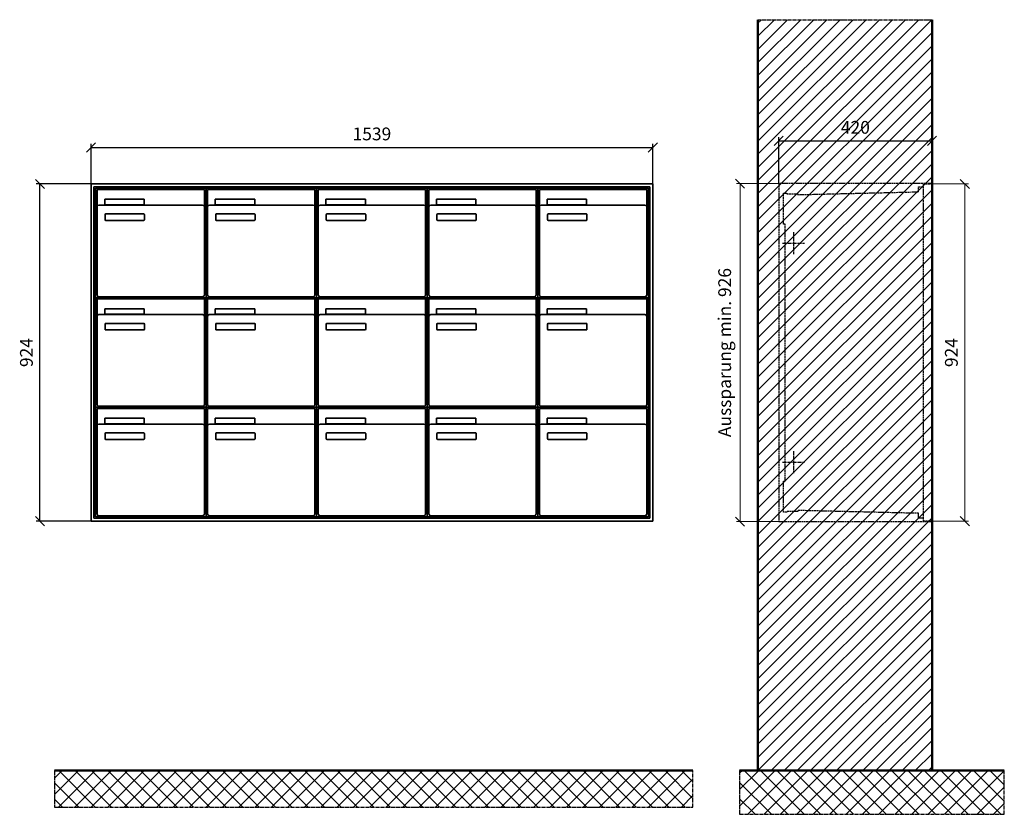
# Model space of a CAD drawing. Units: millimetres. Extents: x 13514 to 35168, y -18384 to 17293.
# Drawn here: x 20838 to 23535, y -1809 to 368 of the extents above; entities that cross this region are included whole.
import ezdxf

# ---------------------------------------------------------------- set-up
doc = ezdxf.new("R2010")
doc.units = ezdxf.units.MM
doc.linetypes.add('AM_DIN_F_W050', pattern=[6.25, 4.75, -1.5])
doc.linetypes.add('AM_DIN_G_W050', pattern=[13.75, 9.75, -1.5, 1, -1.5])
for name, color, linetype, lineweight in [('Aluminium-AM_0', 40, 'Continuous', 35), ('Aluminium-AM_3', 6, 'AM_DIN_F_W050', 25), ('Aluminium-AM_7', 56, 'AM_DIN_G_W050', 25), ('AM_5', 9, 'Continuous', 20), ('Bem_10', 254, 'Continuous', 25), ('Kunststoff-AM_0', 204, 'Continuous', 35), ('Kunststoff-AM_3', 190, 'AM_DIN_F_W050', 25), ('Mauerwerk-AM_1', 127, 'Continuous', 50), ('Mauerwerk-AM_3', 147, 'AM_DIN_F_W050', 25), ('Mauerwerk-AM_7', 147, 'AM_DIN_G_W050', 25), ('Mauerwerk-AM_8', 251, 'Continuous', 18)]:
    doc.layers.add(name, color=color, linetype=linetype, lineweight=lineweight)
doc.styles.get("Standard").update_dxf_attribs({"font": 'ISOCP.SHX'})
doc.dimstyles.new('AM_DIN$0', dxfattribs={"dimscale": 0, "dimtxt": 3.5, "dimasz": 3, "dimexe": 2, "dimexo": 0, "dimgap": 1.5, "dimtad": 1, "dimdsep": 46, "dimtxsty": 'Standard', "dimblk": 'OBLIQUE', "dimcen": 0, "dimdle": 2, "dimclrd": 256, "dimclre": 256, "dimclrt": 10, "dimazin": 2, "dimtp": 0.1, "dimtm": 0.1, "dimtfac": 0.71, "dimtix": 1, "dimtmove": 1, "dimatfit": 3, "dimfxl": 1, "dimlwd": -1, "dimlwe": -1, "dimarcsym": 0})

# ---------------------------------------------------------------- blocks, each defined once
blk = doc.blocks.new('_Oblique')
at = {"color": 10, "linetype": 'ByBlock', "lineweight": -2}
blk.add_lwpolyline([(-0.5, -0.5), (0.5, 0.5)], dxfattribs=at)
blk = doc.blocks.new('*D184')
at = {"layer": 'Bem_10', "transparency": 16777216}
for p, q in [((-1619, 1607), (-1619, 1717)), ((-1619, 1707), (-80, 1707)), ((-80, 1607), (-80, 1717))]:
    blk.add_line(p, q, dxfattribs=at)
at = {"layer": 'Defpoints', "color": 0, "transparency": 16777216}
for p in [(-80, 1707), (-1619, 1607), (-80, 1607)]:
    blk.add_point(p, dxfattribs=at)
at = {"layer": 'Bem_10', "transparency": 16777216, "xscale": 25, "yscale": 25, "zscale": 25, "rotation": 180}
blk.add_blockref('_Oblique', (-1619, 1707), dxfattribs=at)
at = {"layer": 'Bem_10', "transparency": 16777216, "xscale": 25, "yscale": 25, "zscale": 25}
blk.add_blockref('_Oblique', (-80, 1707), dxfattribs=at)
at = {"layer": 'Bem_10', "color": 1, "transparency": 16777216, "insert": (-849.5, 1739.5), "char_height": 35, "attachment_point": 5}
blk.add_mtext('1539', dxfattribs=at)
blk = doc.blocks.new('*D185')
at = {"layer": 'Bem_10', "transparency": 16777216}
for p, q in [((-1619, 1607), (-1769, 1607)), ((-1759, 683), (-1759, 1607)), ((-1619, 683), (-1769, 683))]:
    blk.add_line(p, q, dxfattribs=at)
at = {"layer": 'Defpoints', "color": 0, "transparency": 16777216}
for p in [(-1759, 1607), (-1619, 1607), (-1619, 683)]:
    blk.add_point(p, dxfattribs=at)
at = {"layer": 'Bem_10', "transparency": 16777216, "xscale": 25, "yscale": 25, "zscale": 25}
for p, rotation in [((-1759, 1607), 90), ((-1759, 683), 270)]:
    blk.add_blockref('_Oblique', p, dxfattribs=dict(at, rotation=rotation))
at = {"layer": 'Bem_10', "color": 1, "transparency": 16777216, "insert": (-1791.5, 1145), "char_height": 35, "attachment_point": 5, "rotation": 90}
blk.add_mtext('924', dxfattribs=at)
blk = doc.blocks.new('*D214')
at = {"layer": 'Bem_10', "transparency": 16777216}
for p, q in [((-420, 1), (-420, 128)), ((-420, 118), (0, 118)), ((0, 0), (0, 128))]:
    blk.add_line(p, q, dxfattribs=at)
at = {"layer": 'Defpoints', "color": 0, "transparency": 16777216}
for p in [(0, 118), (-420, 1), (0, 0)]:
    blk.add_point(p, dxfattribs=at)
at = {"layer": 'Bem_10', "transparency": 16777216, "xscale": 25, "yscale": 25, "zscale": 25, "rotation": 180}
blk.add_blockref('_Oblique', (-420, 118), dxfattribs=at)
at = {"layer": 'Bem_10', "transparency": 16777216, "xscale": 25, "yscale": 25, "zscale": 25}
blk.add_blockref('_Oblique', (0, 118), dxfattribs=at)
at = {"layer": 'Bem_10', "color": 1, "transparency": 16777216, "insert": (-210, 150.5), "char_height": 35, "attachment_point": 5}
blk.add_mtext('420', dxfattribs=at)
blk = doc.blocks.new('*D215')
at = {"layer": 'AM_5', "transparency": 16777216}
for p, q in [((0, 0), (100, 0)), ((90, 0), (90, -924)), ((0, -924), (100, -924))]:
    blk.add_line(p, q, dxfattribs=at)
at = {"layer": 'Defpoints', "color": 0, "transparency": 16777216}
for p in [(0, 0), (0, -924), (90, -924)]:
    blk.add_point(p, dxfattribs=at)
at = {"layer": 'AM_5', "transparency": 16777216, "xscale": 25, "yscale": 25, "zscale": 25}
for p, rotation in [((90, 0), 90), ((90, -924), 270)]:
    blk.add_blockref('_Oblique', p, dxfattribs=dict(at, rotation=rotation))
at = {"layer": 'AM_5', "color": 1, "transparency": 16777216, "insert": (57.5, -462), "char_height": 35, "attachment_point": 5, "rotation": 90}
blk.add_mtext('924', dxfattribs=at)
blk = doc.blocks.new('*D216')
at = {"layer": 'AM_5', "transparency": 16777216}
for p, q in [((-420, 1), (-536, 1)), ((-526, 1), (-526, -925)), ((-420, -925), (-536, -925))]:
    blk.add_line(p, q, dxfattribs=at)
at = {"layer": 'Defpoints', "color": 0, "transparency": 16777216}
for p in [(-420, 1), (-526, -925), (-420, -925)]:
    blk.add_point(p, dxfattribs=at)
at = {"layer": 'AM_5', "transparency": 16777216, "xscale": 25, "yscale": 25, "zscale": 25}
for p, rotation in [((-526, 1), 90), ((-526, -925), 270)]:
    blk.add_blockref('_Oblique', p, dxfattribs=dict(at, rotation=rotation))
at = {"layer": 'AM_5', "color": 1, "transparency": 16777216, "insert": (-563.5, -462), "char_height": 35, "attachment_point": 5, "rotation": 90}
blk.add_mtext('Aussparung min. 926', dxfattribs=at)
blk = doc.blocks.new('MEFB335')
at = {"layer": 'Aluminium-AM_0'}
for p, q in [((-80, 1607), (-1619, 1607)), ((-1619, 1607), (-1619, 683)), ((-88, 1599), (-1611, 1599)), ((-1611, 1599), (-1611, 691)), ((-92, 1595), (-1607, 1595)), ((-1607, 1595), (-1607, 695)), ((-1602.5, 1592), (-1308.5, 1592)), ((-1602.5, 1544), (-1602.5, 1592)), ((-1308.5, 1544), (-1308.5, 1592)), ((-1299.5, 1592), (-1005.5, 1592)), ((-1299.5, 1544), (-1299.5, 1592)), ((-1005.5, 1544), (-1005.5, 1592)), ((-996.5, 1592), (-702.5, 1592)), ((-996.5, 1544), (-996.5, 1592)), ((-702.5, 1544), (-702.5, 1592)), ((-693.5, 1592), (-399.5, 1592)), ((-693.5, 1544), (-693.5, 1592)), ((-399.5, 1544), (-399.5, 1592)), ((-390.5, 1592), (-96.5, 1592)), ((-390.5, 1544), (-390.5, 1592)), ((-96.5, 1544), (-96.5, 1592)), ((-92, 695), (-92, 1595)), ((-88, 691), (-88, 1599)), ((-80, 683), (-80, 1607)), ((-1581.5, 1565), (-1473.5, 1565)), ((-1581.5, 1550), (-1581.5, 1565)), ((-1473.5, 1565), (-1473.5, 1550)), ((-1278.5, 1565), (-1170.5, 1565)), ((-1278.5, 1550), (-1278.5, 1565)), ((-1170.5, 1565), (-1170.5, 1550)), ((-975.5, 1565), (-867.5, 1565)), ((-975.5, 1550), (-975.5, 1565)), ((-867.5, 1565), (-867.5, 1550)), ((-672.5, 1565), (-564.5, 1565)), ((-672.5, 1550), (-672.5, 1565)), ((-564.5, 1565), (-564.5, 1550)), ((-369.5, 1565), (-261.5, 1565)), ((-369.5, 1550), (-369.5, 1565)), ((-261.5, 1565), (-261.5, 1550)), ((-1602.5, 1544), (-1602.5, 1303)), ((-1313.5, 1549), (-1597.5, 1549)), ((-1473.5, 1550), (-1581.5, 1550)), ((-1308.5, 1303), (-1308.5, 1544)), ((-1299.5, 1544), (-1299.5, 1303)), ((-1010.5, 1549), (-1294.5, 1549)), ((-1170.5, 1550), (-1278.5, 1550)), ((-1005.5, 1303), (-1005.5, 1544)), ((-996.5, 1544), (-996.5, 1303)), ((-707.5, 1549), (-991.5, 1549)), ((-867.5, 1550), (-975.5, 1550)), ((-702.5, 1303), (-702.5, 1544)), ((-693.5, 1544), (-693.5, 1303)), ((-404.5, 1549), (-688.5, 1549)), ((-564.5, 1550), (-672.5, 1550)), ((-399.5, 1303), (-399.5, 1544)), ((-390.5, 1544), (-390.5, 1303)), ((-101.5, 1549), (-385.5, 1549)), ((-261.5, 1550), (-369.5, 1550)), ((-96.5, 1303), (-96.5, 1544)), ((-1580.5, 1509), (-1580.5, 1523)), ((-1578.5, 1525), (-1474.5, 1525)), ((-1472.5, 1523), (-1472.5, 1509)), ((-1277.5, 1509), (-1277.5, 1523)), ((-1275.5, 1525), (-1171.5, 1525)), ((-1169.5, 1523), (-1169.5, 1509)), ((-974.5, 1509), (-974.5, 1523)), ((-972.5, 1525), (-868.5, 1525)), ((-866.5, 1523), (-866.5, 1509)), ((-671.5, 1509), (-671.5, 1523)), ((-669.5, 1525), (-565.5, 1525)), ((-563.5, 1523), (-563.5, 1509)), ((-368.5, 1509), (-368.5, 1523)), ((-366.5, 1525), (-262.5, 1525)), ((-260.5, 1523), (-260.5, 1509)), ((-1474.5, 1507), (-1578.5, 1507)), ((-1171.5, 1507), (-1275.5, 1507)), ((-868.5, 1507), (-972.5, 1507)), ((-565.5, 1507), (-669.5, 1507)), ((-262.5, 1507), (-366.5, 1507)), ((-1597.5, 1298), (-1313.5, 1298)), ((-1294.5, 1298), (-1010.5, 1298)), ((-991.5, 1298), (-707.5, 1298)), ((-688.5, 1298), (-404.5, 1298)), ((-385.5, 1298), (-101.5, 1298)), ((-1602.5, 1292), (-1308.5, 1292)), ((-1602.5, 1244), (-1602.5, 1292)), ((-1308.5, 1244), (-1308.5, 1292)), ((-1299.5, 1292), (-1005.5, 1292)), ((-1299.5, 1244), (-1299.5, 1292)), ((-1005.5, 1244), (-1005.5, 1292)), ((-996.5, 1292), (-702.5, 1292)), ((-996.5, 1244), (-996.5, 1292)), ((-702.5, 1244), (-702.5, 1292)), ((-693.5, 1292), (-399.5, 1292)), ((-693.5, 1244), (-693.5, 1292)), ((-399.5, 1244), (-399.5, 1292)), ((-390.5, 1292), (-96.5, 1292)), ((-390.5, 1244), (-390.5, 1292)), ((-96.5, 1244), (-96.5, 1292)), ((-1602.5, 1244), (-1602.5, 1003)), ((-1313.5, 1249), (-1597.5, 1249)), ((-1581.5, 1265), (-1473.5, 1265)), ((-1581.5, 1250), (-1581.5, 1265)), ((-1473.5, 1250), (-1581.5, 1250)), ((-1473.5, 1265), (-1473.5, 1250)), ((-1308.5, 1003), (-1308.5, 1244)), ((-1299.5, 1244), (-1299.5, 1003)), ((-1010.5, 1249), (-1294.5, 1249)), ((-1278.5, 1265), (-1170.5, 1265)), ((-1278.5, 1250), (-1278.5, 1265)), ((-1170.5, 1250), (-1278.5, 1250)), ((-1170.5, 1265), (-1170.5, 1250)), ((-1005.5, 1003), (-1005.5, 1244)), ((-996.5, 1244), (-996.5, 1003)), ((-707.5, 1249), (-991.5, 1249)), ((-975.5, 1265), (-867.5, 1265)), ((-975.5, 1250), (-975.5, 1265)), ((-867.5, 1250), (-975.5, 1250)), ((-867.5, 1265), (-867.5, 1250)), ((-702.5, 1003), (-702.5, 1244)), ((-693.5, 1244), (-693.5, 1003)), ((-404.5, 1249), (-688.5, 1249)), ((-672.5, 1265), (-564.5, 1265)), ((-672.5, 1250), (-672.5, 1265)), ((-564.5, 1250), (-672.5, 1250)), ((-564.5, 1265), (-564.5, 1250)), ((-399.5, 1003), (-399.5, 1244)), ((-390.5, 1244), (-390.5, 1003)), ((-101.5, 1249), (-385.5, 1249)), ((-369.5, 1265), (-261.5, 1265)), ((-369.5, 1250), (-369.5, 1265)), ((-261.5, 1250), (-369.5, 1250)), ((-261.5, 1265), (-261.5, 1250)), ((-96.5, 1003), (-96.5, 1244)), ((-1580.5, 1209), (-1580.5, 1223)), ((-1578.5, 1225), (-1474.5, 1225)), ((-1472.5, 1223), (-1472.5, 1209)), ((-1277.5, 1209), (-1277.5, 1223)), ((-1275.5, 1225), (-1171.5, 1225)), ((-1169.5, 1223), (-1169.5, 1209)), ((-974.5, 1209), (-974.5, 1223)), ((-972.5, 1225), (-868.5, 1225)), ((-866.5, 1223), (-866.5, 1209)), ((-671.5, 1209), (-671.5, 1223)), ((-669.5, 1225), (-565.5, 1225)), ((-563.5, 1223), (-563.5, 1209)), ((-368.5, 1209), (-368.5, 1223)), ((-366.5, 1225), (-262.5, 1225)), ((-260.5, 1223), (-260.5, 1209)), ((-1474.5, 1207), (-1578.5, 1207)), ((-1171.5, 1207), (-1275.5, 1207)), ((-868.5, 1207), (-972.5, 1207)), ((-565.5, 1207), (-669.5, 1207)), ((-262.5, 1207), (-366.5, 1207)), ((-1602.5, 992), (-1308.5, 992)), ((-1602.5, 944), (-1602.5, 992)), ((-1597.5, 998), (-1313.5, 998)), ((-1308.5, 944), (-1308.5, 992)), ((-1299.5, 992), (-1005.5, 992)), ((-1299.5, 944), (-1299.5, 992)), ((-1294.5, 998), (-1010.5, 998)), ((-1005.5, 944), (-1005.5, 992)), ((-996.5, 992), (-702.5, 992)), ((-996.5, 944), (-996.5, 992)), ((-991.5, 998), (-707.5, 998)), ((-702.5, 944), (-702.5, 992)), ((-693.5, 992), (-399.5, 992)), ((-693.5, 944), (-693.5, 992)), ((-688.5, 998), (-404.5, 998)), ((-399.5, 944), (-399.5, 992)), ((-390.5, 992), (-96.5, 992)), ((-390.5, 944), (-390.5, 992)), ((-385.5, 998), (-101.5, 998)), ((-96.5, 944), (-96.5, 992)), ((-1313.5, 949), (-1597.5, 949)), ((-1581.5, 965), (-1473.5, 965)), ((-1581.5, 950), (-1581.5, 965)), ((-1473.5, 950), (-1581.5, 950)), ((-1473.5, 965), (-1473.5, 950)), ((-1010.5, 949), (-1294.5, 949)), ((-1278.5, 965), (-1170.5, 965)), ((-1278.5, 950), (-1278.5, 965)), ((-1170.5, 950), (-1278.5, 950)), ((-1170.5, 965), (-1170.5, 950)), ((-707.5, 949), (-991.5, 949)), ((-975.5, 965), (-867.5, 965)), ((-975.5, 950), (-975.5, 965)), ((-867.5, 950), (-975.5, 950)), ((-867.5, 965), (-867.5, 950)), ((-404.5, 949), (-688.5, 949)), ((-672.5, 965), (-564.5, 965)), ((-672.5, 950), (-672.5, 965)), ((-564.5, 950), (-672.5, 950)), ((-564.5, 965), (-564.5, 950)), ((-101.5, 949), (-385.5, 949)), ((-369.5, 965), (-261.5, 965)), ((-369.5, 950), (-369.5, 965)), ((-261.5, 950), (-369.5, 950)), ((-261.5, 965), (-261.5, 950)), ((-1602.5, 944), (-1602.5, 703)), ((-1580.5, 909), (-1580.5, 923)), ((-1578.5, 925), (-1474.5, 925)), ((-1472.5, 923), (-1472.5, 909)), ((-1308.5, 703), (-1308.5, 944)), ((-1299.5, 944), (-1299.5, 703)), ((-1277.5, 909), (-1277.5, 923)), ((-1275.5, 925), (-1171.5, 925)), ((-1169.5, 923), (-1169.5, 909)), ((-1005.5, 703), (-1005.5, 944)), ((-996.5, 944), (-996.5, 703)), ((-974.5, 909), (-974.5, 923)), ((-972.5, 925), (-868.5, 925)), ((-866.5, 923), (-866.5, 909)), ((-702.5, 703), (-702.5, 944)), ((-693.5, 944), (-693.5, 703)), ((-671.5, 909), (-671.5, 923)), ((-669.5, 925), (-565.5, 925)), ((-563.5, 923), (-563.5, 909)), ((-399.5, 703), (-399.5, 944)), ((-390.5, 944), (-390.5, 703)), ((-368.5, 909), (-368.5, 923)), ((-366.5, 925), (-262.5, 925)), ((-260.5, 923), (-260.5, 909)), ((-96.5, 703), (-96.5, 944)), ((-1474.5, 907), (-1578.5, 907)), ((-1171.5, 907), (-1275.5, 907)), ((-868.5, 907), (-972.5, 907)), ((-565.5, 907), (-669.5, 907)), ((-262.5, 907), (-366.5, 907)), ((-1619, 683), (-80, 683)), ((-1611, 691), (-88, 691)), ((-1607, 695), (-92, 695)), ((-1597.5, 698), (-1313.5, 698)), ((-1294.5, 698), (-1010.5, 698)), ((-991.5, 698), (-707.5, 698)), ((-688.5, 698), (-404.5, 698)), ((-385.5, 698), (-101.5, 698))]:
    blk.add_line(p, q, dxfattribs=at)
for centre, radius, start, end in [((-1597.5, 1544), 5, 90, 180), ((-1313.5, 1544), 5, 0, 90), ((-1294.5, 1544), 5, 90, 180), ((-1010.5, 1544), 5, 0, 90), ((-991.5, 1544), 5, 90, 180), ((-707.5, 1544), 5, 0, 90), ((-688.5, 1544), 5, 90, 180), ((-404.5, 1544), 5, 0, 90), ((-385.5, 1544), 5, 90, 180), ((-101.5, 1544), 5, 0, 90), ((-1578.5, 1523), 2, 90, 180), ((-1474.5, 1523), 2, 360, 90), ((-1275.5, 1523), 2, 90, 180), ((-1171.5, 1523), 2, 360, 90), ((-972.5, 1523), 2, 90, 180), ((-868.5, 1523), 2, 360, 90), ((-669.5, 1523), 2, 90, 180), ((-565.5, 1523), 2, 360, 90), ((-366.5, 1523), 2, 90, 180), ((-262.5, 1523), 2, 360, 90), ((-1578.5, 1509), 2, 180, 270), ((-1474.5, 1509), 2, 270, 0), ((-1275.5, 1509), 2, 180, 270), ((-1171.5, 1509), 2, 270, 0), ((-972.5, 1509), 2, 180, 270), ((-868.5, 1509), 2, 270, 0), ((-669.5, 1509), 2, 180, 270), ((-565.5, 1509), 2, 270, 0), ((-366.5, 1509), 2, 180, 270), ((-262.5, 1509), 2, 270, 0), ((-1597.5, 1303), 5, 180, 270), ((-1313.5, 1303), 5, 270, 0), ((-1294.5, 1303), 5, 180, 270), ((-1010.5, 1303), 5, 270, 0), ((-991.5, 1303), 5, 180, 270), ((-707.5, 1303), 5, 270, 0), ((-688.5, 1303), 5, 180, 270), ((-404.5, 1303), 5, 270, 0), ((-385.5, 1303), 5, 180, 270), ((-101.5, 1303), 5, 270, 0), ((-1597.5, 1244), 5, 90, 180), ((-1313.5, 1244), 5, 0, 90), ((-1294.5, 1244), 5, 90, 180), ((-1010.5, 1244), 5, 0, 90), ((-991.5, 1244), 5, 90, 180), ((-707.5, 1244), 5, 0, 90), ((-688.5, 1244), 5, 90, 180), ((-404.5, 1244), 5, 0, 90), ((-385.5, 1244), 5, 90, 180), ((-101.5, 1244), 5, 0, 90), ((-1578.5, 1223), 2, 90, 180), ((-1474.5, 1223), 2, 360, 90), ((-1275.5, 1223), 2, 90, 180), ((-1171.5, 1223), 2, 360, 90), ((-972.5, 1223), 2, 90, 180), ((-868.5, 1223), 2, 360, 90), ((-669.5, 1223), 2, 90, 180), ((-565.5, 1223), 2, 360, 90), ((-366.5, 1223), 2, 90, 180), ((-262.5, 1223), 2, 360, 90), ((-1578.5, 1209), 2, 180, 270), ((-1474.5, 1209), 2, 270, 0), ((-1275.5, 1209), 2, 180, 270), ((-1171.5, 1209), 2, 270, 0), ((-972.5, 1209), 2, 180, 270), ((-868.5, 1209), 2, 270, 0), ((-669.5, 1209), 2, 180, 270), ((-565.5, 1209), 2, 270, 0), ((-366.5, 1209), 2, 180, 270), ((-262.5, 1209), 2, 270, 0), ((-1597.5, 1003), 5, 180, 270), ((-1313.5, 1003), 5, 270, 0), ((-1294.5, 1003), 5, 180, 270), ((-1010.5, 1003), 5, 270, 0), ((-991.5, 1003), 5, 180, 270), ((-707.5, 1003), 5, 270, 0), ((-688.5, 1003), 5, 180, 270), ((-404.5, 1003), 5, 270, 0), ((-385.5, 1003), 5, 180, 270), ((-101.5, 1003), 5, 270, 0), ((-1597.5, 944), 5, 90, 180), ((-1313.5, 944), 5, 0, 90), ((-1294.5, 944), 5, 90, 180), ((-1010.5, 944), 5, 0, 90), ((-991.5, 944), 5, 90, 180), ((-707.5, 944), 5, 0, 90), ((-688.5, 944), 5, 90, 180), ((-404.5, 944), 5, 0, 90), ((-385.5, 944), 5, 90, 180), ((-101.5, 944), 5, 0, 90), ((-1578.5, 923), 2, 90, 180), ((-1474.5, 923), 2, 360, 90), ((-1275.5, 923), 2, 90, 180), ((-1171.5, 923), 2, 360, 90), ((-972.5, 923), 2, 90, 180), ((-868.5, 923), 2, 360, 90), ((-669.5, 923), 2, 90, 180), ((-565.5, 923), 2, 360, 90), ((-366.5, 923), 2, 90, 180), ((-262.5, 923), 2, 360, 90), ((-1578.5, 909), 2, 180, 270), ((-1474.5, 909), 2, 270, 0), ((-1275.5, 909), 2, 180, 270), ((-1171.5, 909), 2, 270, 0), ((-972.5, 909), 2, 180, 270), ((-868.5, 909), 2, 270, 0), ((-669.5, 909), 2, 180, 270), ((-565.5, 909), 2, 270, 0), ((-366.5, 909), 2, 180, 270), ((-262.5, 909), 2, 270, 0), ((-1597.5, 703), 5, 180, 270), ((-1313.5, 703), 5, 270, 0), ((-1294.5, 703), 5, 180, 270), ((-1010.5, 703), 5, 270, 0), ((-991.5, 703), 5, 180, 270), ((-707.5, 703), 5, 270, 0), ((-688.5, 703), 5, 180, 270), ((-404.5, 703), 5, 270, 0), ((-385.5, 703), 5, 180, 270), ((-101.5, 703), 5, 270, 0)]:
    blk.add_arc(centre, radius, start, end, dxfattribs=at)
at = {"layer": 'Kunststoff-AM_0'}
for p, q in [((-1607, 1595), (-1304, 1595)), ((-1607, 1295), (-1607, 1595)), ((-1304, 1595), (-1304, 1295)), ((-1304, 1595), (-1001, 1595)), ((-1304, 1295), (-1304, 1595)), ((-1001, 1595), (-1001, 1295)), ((-1001, 1595), (-698, 1595)), ((-1001, 1295), (-1001, 1595)), ((-698, 1595), (-698, 1295)), ((-698, 1595), (-395, 1595)), ((-698, 1295), (-698, 1595)), ((-395, 1595), (-395, 1295)), ((-395, 1595), (-92, 1595)), ((-395, 1295), (-395, 1595)), ((-92, 1595), (-92, 1295)), ((-1607, 1295), (-1304, 1295)), ((-1607, 995), (-1607, 1295)), ((-1304, 1295), (-1607, 1295)), ((-1304, 1295), (-1304, 995)), ((-1304, 1295), (-1001, 1295)), ((-1304, 995), (-1304, 1295)), ((-1001, 1295), (-1304, 1295)), ((-1001, 1295), (-1001, 995)), ((-1001, 1295), (-698, 1295)), ((-1001, 995), (-1001, 1295)), ((-698, 1295), (-1001, 1295)), ((-698, 1295), (-698, 995)), ((-698, 1295), (-395, 1295)), ((-698, 995), (-698, 1295)), ((-395, 1295), (-698, 1295)), ((-395, 1295), (-395, 995)), ((-395, 1295), (-92, 1295)), ((-395, 995), (-395, 1295)), ((-92, 1295), (-395, 1295)), ((-92, 1295), (-92, 995)), ((-1607, 995), (-1304, 995)), ((-1607, 695), (-1607, 995)), ((-1304, 995), (-1607, 995)), ((-1304, 995), (-1304, 695)), ((-1304, 995), (-1001, 995)), ((-1304, 695), (-1304, 995)), ((-1001, 995), (-1304, 995)), ((-1001, 995), (-1001, 695)), ((-1001, 995), (-698, 995)), ((-1001, 695), (-1001, 995)), ((-698, 995), (-1001, 995)), ((-698, 995), (-698, 695)), ((-698, 995), (-395, 995)), ((-698, 695), (-698, 995)), ((-395, 995), (-698, 995)), ((-395, 995), (-395, 695)), ((-395, 995), (-92, 995)), ((-395, 695), (-395, 995)), ((-92, 995), (-395, 995)), ((-92, 995), (-92, 695)), ((-1304, 695), (-1607, 695)), ((-1001, 695), (-1304, 695)), ((-698, 695), (-1001, 695)), ((-395, 695), (-698, 695)), ((-92, 695), (-395, 695))]:
    blk.add_line(p, q, dxfattribs=at)
at = {"layer": 'Bem_10'}
dim = blk.add_linear_dim(base=(-80, 1707), p1=(-1619, 1607), p2=(-80, 1607), text='1539', dimstyle='AM_DIN$0', override={"dimscale": 10, "dimasz": 2.5, "dimexe": 1, "dimblk": 'Oblique', "dimdle": 0, "dimclrt": 1, "dimtix": 0, "dimtmove": 2}, dxfattribs=at)
dim.commit()
dim.dimension.update_dxf_attribs({"geometry": '*D184', "text_midpoint": (-849.5, 1739.5)})
dim = blk.add_linear_dim(base=(-1759, 1607), p1=(-1619, 683), p2=(-1619, 1607), angle=90, text='924', dimstyle='AM_DIN$0', override={"dimscale": 10, "dimasz": 2.5, "dimexe": 1, "dimdle": 0, "dimclrt": 1, "dimtix": 0, "dimtmove": 2}, dxfattribs=at)
dim.commit()
dim.dimension.update_dxf_attribs({"geometry": '*D185', "text_midpoint": (-1791.512, 1145)})
blk = doc.blocks.new('MEFB33xS')
at = {"layer": 'Aluminium-AM_3'}
blk.add_lwpolyline([(-23, 0), (0, 0), (0, -924), (-23, -924)], close=True, dxfattribs=at)
at = {"layer": 'Aluminium-AM_7'}
for p, q in [((-379.2, -132), (-379.2, -192)), ((-409.2, -162), (-349.2, -162)), ((-379.2, -732), (-379.2, -792)), ((-409.2, -762), (-349.2, -762))]:
    blk.add_line(p, q, dxfattribs=at)
at = {"layer": 'Kunststoff-AM_3'}
for points in [[(-402.7, -109.854), (-402.7, -109.854), (-406.5, -109.854), (-406.5, -24.854), (-397.7, -24.854), (-397.7, -27), (-367.2, -27), (-367.2, -29.381), (-37, -21.587), (-37, -8), (-23, -8)], [(-23, -916), (-37, -916), (-37, -902.413), (-367.2, -894.619), (-367.2, -897), (-397.7, -897), (-397.7, -899), (-406.5, -899), (-406.5, -814), (-402.7, -814), (-402.7, -109.854)]]:
    blk.add_lwpolyline(points, dxfattribs=at)
at = {"layer": 'Mauerwerk-AM_3'}
blk.add_lwpolyline([(0, 1), (-420, 1), (-420, -925), (0, -925)], dxfattribs=at)
at = {"layer": 'AM_5'}
for base, p1, p2, text, override, picture, middle in [((-526, -925), (-420, 1), (-420, -925), 'Aussparung min. 926', {"dimscale": 10, "dimasz": 2.5, "dimexe": 1, "dimdle": 0, "dimclrt": 1, "dimtix": 0, "dimtmove": 2}, '*D216', (-563.521, -462)), ((90, -924), (0, 0), (0, -924), '924', {"dimscale": 10, "dimasz": 2.5, "dimexe": 1, "dimblk": 'Oblique', "dimdle": 0, "dimclrt": 1, "dimtix": 0, "dimtmove": 2}, '*D215', (57.488, -462))]:
    dim = blk.add_linear_dim(base=base, p1=p1, p2=p2, angle=90, text=text, dimstyle='AM_DIN$0', override=override, dxfattribs=at)
    dim.commit()
    dim.dimension.update_dxf_attribs({"geometry": picture, "text_midpoint": middle})
at = {"layer": 'Bem_10'}
dim = blk.add_linear_dim(base=(0, 118), p1=(-420, 1), p2=(0, 0), text='420', dimstyle='AM_DIN$0', override={"dimscale": 10, "dimasz": 2.5, "dimexe": 1, "dimdle": 0, "dimclrt": 1, "dimtix": 0, "dimtmove": 2}, dxfattribs=at)
dim.commit()
dim.dimension.update_dxf_attribs({"geometry": '*D214', "text_midpoint": (-210, 150.503)})

msp = doc.modelspace()

# ---------------------------------------------------------------- hatches: boundary and pattern name
at = {"layer": 'Mauerwerk-AM_8'}
h = msp.add_hatch(dxfattribs=at)
h.set_pattern_fill('ANSI31', color=256, scale=8, style=0)
h.set_pattern_definition([(45, (22860.133, -1689), (-17.9605, 17.9605), [])])
h.paths.add_polyline_path([(22860.1, -1689), (23337.1, -1689), (23337.1, 368), (22860.1, 368)])
h = msp.add_hatch(dxfattribs=at)
h.set_pattern_fill('ANSI37', color=256, scale=10, style=0)
h.set_pattern_definition([(45, (19692.133, -1200), (-22.45064, 22.45064), []), (135, (19692.133, -1200), (-22.45064, -22.45064), [])])
h.paths.add_polyline_path([(22682.1, -1689), (20933.1, -1689), (20933.1, -1789), (22682.1, -1789)])
h = msp.add_hatch(dxfattribs=at)
h.set_pattern_fill('ANSI37', color=256, scale=10, style=0)
h.set_pattern_definition([(45, (3265.315, 176.605), (-22.45064, 22.45064), []), (135, (3265.315, 176.605), (-22.45064, -22.45064), [])])
h.paths.add_polyline_path([(23535.1, -1809), (23535.1, -1689), (22810.1, -1689), (22810.1, -1809)])

# ---------------------------------------------------------------- linework, layer by layer
at = {"layer": 'Mauerwerk-AM_1'}
for p, q in [((22860.1, -1689), (22860.1, 368)), ((23337.1, 368), (23337.1, -1689)), ((20933.1, -1689), (22682.1, -1689))]:
    msp.add_line(p, q, dxfattribs=at)
msp.add_lwpolyline([(22810.1, -1689), (23535.1, -1689)], dxfattribs=at)
at = {"layer": 'Mauerwerk-AM_7'}
for points in [[(22860.1, 368), (23337.1, 368)], [(20933.1, -1689), (20933.1, -1789), (22682.1, -1789), (22682.1, -1689)], [(22810.1, -1689), (22810.1, -1809), (23535.1, -1809), (23535.1, -1689)]]:
    msp.add_lwpolyline(points, dxfattribs=at)

# ---------------------------------------------------------------- block references
msp.add_blockref('MEFB335', (22652.1, -1689))
at = {"layer": 'Mauerwerk-AM_1'}
msp.add_blockref('MEFB33xS', (23337.1, -82), dxfattribs=at)

doc.saveas('drawing.dxf')
